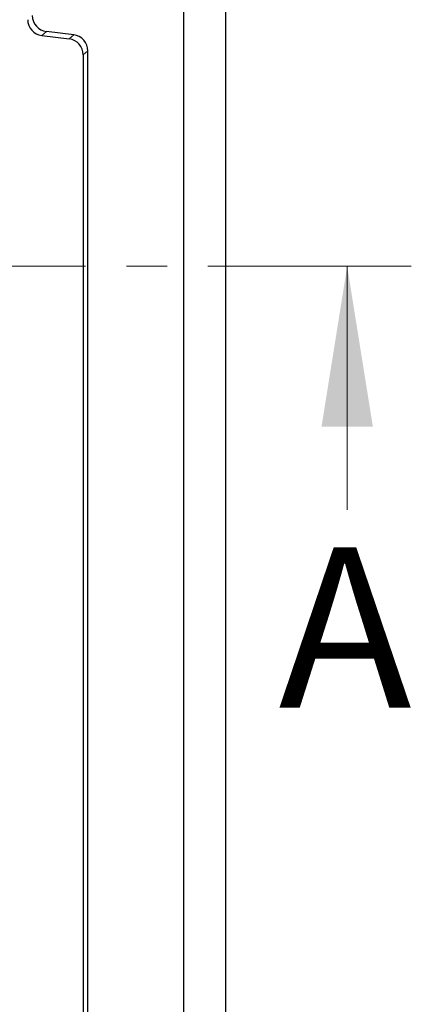
# Model space of a CAD drawing. Units: millimetres. Extents: x 0 to 420, y 0 to 297.
# Drawn here: x 169 to 181, y 101 to 132 of the extents above; entities that cross this region are included whole.
import ezdxf

# ---------------------------------------------------------------- set-up
doc = ezdxf.new("R2010")
doc.units = ezdxf.units.MM
doc.linetypes.add('CENTER', pattern=[10.16, 6.35, -1.27, 1.27, -1.27])
doc.styles.add('SLDTEXTSTYLE0', font='TXT', dxfattribs={"width": 0.605})

msp = doc.modelspace()

# ---------------------------------------------------------------- linework, layer by layer
at = {"color": 7, "linetype": 'Continuous', "lineweight": 25}
for p, q in [((175.3681, 44.8926), (175.3681, 182.764)), ((174.0579, 46.2028), (174.0579, 181.4538)), ((169.6217, 131.2744), (170.4751, 131.1696)), ((170.6191, 131.2971), (169.7658, 131.4018)), ((170.9139, 130.6736), (170.9139, 96.9829)), ((171.0579, 96.8555), (171.0579, 130.8011))]:
    msp.add_line(p, q, dxfattribs=at)
at = {"color": 8, "linetype": 'Continuous', "lineweight": 18}
for p, q in [((169.7658, 131.4018), (169.6217, 131.2744)), ((170.4751, 131.1696), (170.6191, 131.2971)), ((171.0579, 130.8011), (170.9139, 130.6736))]:
    msp.add_line(p, q, dxfattribs=at)
at = {"color": 7, "linetype": 'CENTER', "lineweight": 18}
msp.add_line((181.1498, 124.0809), (63.9358, 124.0809), dxfattribs=at)
at = {"color": 7, "linetype": 'Continuous', "lineweight": 18}
msp.add_line((179.1498, 116.4809), (179.1498, 124.0809), dxfattribs=at)
at = {"color": 7, "linetype": 'Continuous', "lineweight": 25}
for centre, major_axis in [((169.6832, 131.7709), (-0.3749, -0.3317)), ((169.8273, 131.8984), (-0.3749, -0.3317)), ((170.4136, 130.6731), (0.3749, 0.3317)), ((170.5576, 130.8006), (0.3749, 0.3317))]:
    msp.add_ellipse(centre, major_axis=major_axis, ratio=0.9989148, start_param=5.5594125, end_param=7.0069581, dxfattribs=at)
at = {"color": 7, "linetype": 'Continuous', "lineweight": 18}
msp.add_solid([(179.1498, 124.0809), (178.3498, 119.0809), (179.9498, 119.0809)], dxfattribs=at)

# ---------------------------------------------------------------- texts
at = {"color": 7, "linetype": 'Continuous', "insert": (177.0098, 115.3145), "char_height": 5, "attachment_point": 1, "style": 'SLDTEXTSTYLE0'}
msp.add_mtext('A', dxfattribs=at)

doc.saveas('drawing.dxf')
